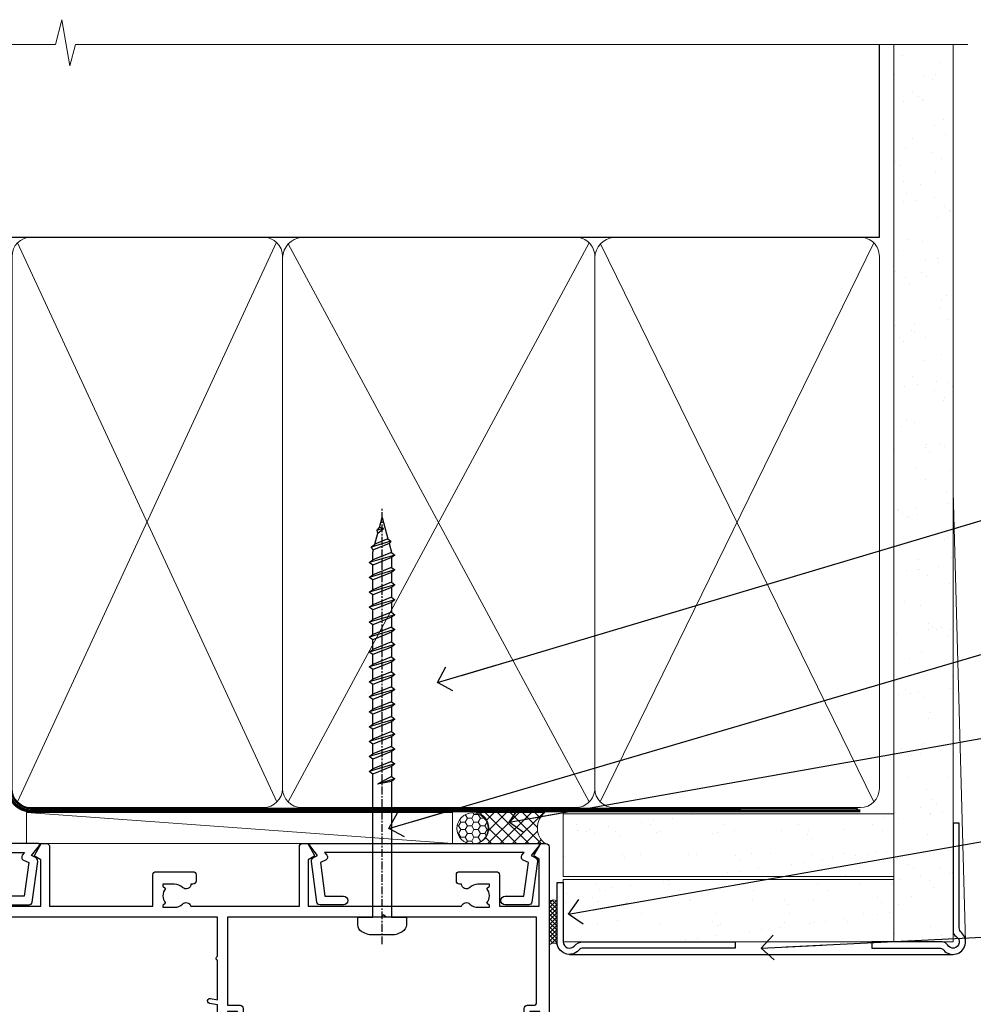
# Model space of a CAD drawing. Units: millimetres. Extents: x -33 to 393602, y -432 to 1143.
# Drawn here: x 6181 to 6334, y 985 to 1143 of the extents above; entities that cross this region are included whole.
import ezdxf
from ezdxf import colors
from ezdxf.entities.mleader import LeaderData, LeaderLine
from ezdxf.math import Vec2, Vec3

# ---------------------------------------------------------------- set-up
doc = ezdxf.new("R2010")
doc.units = ezdxf.units.MM
doc.linetypes.add('CENTER', pattern=[2, 1.25, -0.25, 0.25, -0.25])
doc.linetypes.add('Dashed', pattern=[564.4444465637206, 282.2222232818604, -282.2222232818602])
doc.layers.add('Aluminium Systems Ltd Joinery Detail', color=7, linetype='Continuous')
doc.layers.add('Aluminium Systems Ltd Notes', color=7, linetype='Continuous')
doc.styles.get("Standard").update_dxf_attribs({"font": 'arial.ttf'})
pattern_1 = [(37.50000000000001, (1.144344626170664, 0), (-0.2400046943976069, 7.341198559940135), [0, -5.791200000000001, 0, -6.476999999999999, 0, -6.191249999999999]), (7.499999999999999, (1.144344626170664, 0), (6.74284924707004, 10.75237650852531), [0, -3.124200000000001, 0, -5.2197, 0, -2.00025]), (327.5, (-3.541955373829335, 0), (11.86488555362187, 0.02155777017818643), [0, -1.905, 0, -6.858, 0, -8.9535]), (317.5, (-3.541955373829335, 0), (11.45334678708446, 3.343939848858244), [0, -0.9524999999999999, 0, -4.495799999999999, 0, -5.1435])]

# ---------------------------------------------------------------- blocks, each defined once
blk = doc.blocks.new('_Open90')
at = {"color": 0, "linetype": 'ByBlock', "lineweight": -2}
for p, q in [((-0.5, 0.5), (0, 0)), ((0, 0), (-2.439666651745029, 0)), ((0, 0), (-0.5, -0.5))]:
    blk.add_line(p, q, dxfattribs=at)
blk = doc.blocks.new('140mm Framing Head Gib')
at = {"layer": 'Aluminium Systems Ltd Joinery Detail'}
h = blk.add_hatch(dxfattribs=at)
h.set_pattern_fill('AR-SAND', color=0, scale=0.15)
h.set_pattern_definition([(37.50000000000001, (111.6604509249037, 88.74499579476469), (-0.2400046943976069, 7.341198559940135), [0, -5.791200000000001, 0, -6.476999999999999, 0, -6.191249999999999]), (7.499999999999991, (111.6604509249037, 88.74499579476469), (6.74284924707004, 10.75237650852531), [0, -3.124199999999987, 0, -5.219699999999974, 0, -2.000249999999987]), (327.5, (106.9741509249036, 88.74499579476469), (11.86488555362187, 0.02155777017818536), [0, -1.905, 0, -6.858, 0, -8.9535]), (317.5, (106.9741509249036, 88.74499579476469), (11.45334678708446, 3.343939848858243), [0, -0.9524999999999999, 0, -4.495799999999999, 0, -5.1435])])
h.paths.add_polyline_path([(230.6135794214099, 88.7708279423432), (221.1135900387524, 88.7708279423432), (221.113590038753, -54.99215190844598), (230.6135794214106, -54.99215190844598)])
at = {"layer": 'Aluminium Systems Ltd Joinery Detail', "color": 0}
for p, q in [((218.8134264280377, 57.89868953384575, -1.000000000000025), (218.8134264280376, 88.7708279423432, -1.000000000000025)), ((79.90872482396969, 57.89868953384575, -1.000000000000025), (218.8134264280374, 57.89868953384575, -1.000000000000025))]:
    blk.add_line(p, q, dxfattribs=at)
at = {"layer": 'Aluminium Systems Ltd Joinery Detail', "color": 0, "lineweight": 5}
for p, q in [((80.79699455334855, -32.57602768084325, -1.000000000000025), (122.244289406273, 57.10359832773156, -1.000000000000025)), ((80.79699455334855, 57.00871980446937, -1.000000000000025), (122.3435558966331, -32.57602768084507, -1.000000000000025)), ((124.1234953553839, -32.57602768084325, -1.000000000000025), (172.3452558966301, 57.00871980447164, -1.000000000000025)), ((124.1550808664921, 56.83464781023758, -1.000000000000025), (172.3452558966301, -32.57602768084325, -1.000000000000025)), ((174.1251953553807, -32.57602768084325, -1.000000000000025), (217.9234566986623, 57.00871980447164, -1.000000000000025)), ((174.1567808664889, 56.83464781023758, -1.000000000000025), (217.9234566986623, -32.57602768084325, -1.000000000000025)), ((232.6119125486681, -54.99215490149072), (230.6127294214112, 17.16652520017669))]:
    blk.add_line(p, q, dxfattribs=at)
at = {"layer": 'Aluminium Systems Ltd Joinery Detail', "color": 0, "linetype": 'Continuous', "lineweight": 5, "ltscale": 0.12, "elevation": -1.000000000000014}
blk.add_lwpolyline([(232.9879480272293, 88.7708279423432), (90.0793676317594, 88.7708279423432), (89.1756572232739, 85.3369242233066), (87.90906395990578, 92.75494913106832), (86.87170076539451, 88.7708279423432), (12.77629059318974, 88.7708279423432)], dxfattribs=at)
at = {"layer": 'Aluminium Systems Ltd Joinery Detail', "color": 0, "lineweight": 5}
blk.add_lwpolyline([(221.1135900387524, 88.7708279423432), (221.113590038753, -54.99215190844598), (230.6135794214106, -54.99215190844598), (230.6135794214099, 88.7708279423432)], dxfattribs=at)
at = {"layer": 'Aluminium Systems Ltd Joinery Detail', "color": 0, "linetype": 'Dashed', "lineweight": 5, "ltscale": 0.01, "const_width": 0.25, "elevation": -0.7500000000000249}
blk.add_lwpolyline([(79.76741611105058, 88.09570103798342), (79.76838801660631, -30.42770876678014, 0.4175702237706115), (82.91930208207407, -33.61188689231176), (215.3356062361571, -33.60394172722226, 0.8591327104487766), (215.4728671864981, -33.94403600036094, 0.00905533045714731)], format="xyb", dxfattribs=at)
at = {"layer": 'Aluminium Systems Ltd Joinery Detail', "color": 0, "linetype": 'CENTER', "lineweight": 5, "ltscale": 3, "const_width": 0.5, "elevation": -0.5000000000000249}
blk.add_lwpolyline([(79.36830193081073, 82.75882767523399), (79.36883064616336, -30.42745069008379, 0.4209157528546889), (82.93271877258235, -33.99657167199439), (215.7748797079017, -33.99657167199439)], format="xyb", dxfattribs=at)
at = {"layer": 'Aluminium Systems Ltd Joinery Detail', "color": 0, "lineweight": 5, "elevation": -1.000000000000014}
blk.add_lwpolyline([(79.9070248239733, -28.31915806095822), (79.9070248239733, 54.8601428137099, -0.4142135623730941), (82.94557154410825, 57.89868953384575), (120.1949789058727, 57.89868953384575, -0.4142135623730958), (123.2335256260086, 54.8601428137099), (123.2335256260086, -28.31915806095822), (123.2335256260081, -30.42745069008379, -0.4142135623730958), (120.1949789058727, -33.46599741021964), (82.94557154410825, -33.46599741021964, -0.4142135623730941), (79.90702482397285, -30.42745069008379)], format="xyb", close=True, dxfattribs=at)
for points in [[(173.2352256260056, -28.52744340095887), (173.2352256260054, 54.86014281371126, 0.4142135623732923), (170.1966789058697, 57.89868953384575), (126.2720723461435, 57.89868953384575, 0.3681854241386793), (123.2335256260086, 54.65185747371015), (123.2335256260086, -28.52744340095887)], [(218.8134264280378, -28.52744340095887), (218.8134264280377, 54.86014281371126, 0.4142135623732923), (215.774879707902, 57.89868953384575), (176.2737723461404, 57.89868953384575, 0.3681854241386793), (173.2352256260054, 54.65185747371015), (173.2352256260054, -28.52744340095887)], [(173.2352256260056, 52.75185018458433), (173.2352256260056, -30.42745069008379, -0.4142135623730958), (170.1966789058702, -33.46599741021964), (126.272072346144, -33.46599741021964, -0.4142135623730941), (123.2335256260086, -30.42745069008379), (123.2335256260086, 52.75185018458524)], [(218.8134264280378, 52.75185018458433), (218.8134264280378, -30.42745069008379, -0.4142135623730958), (215.7748797079024, -33.46599741021964), (176.2737723461408, -33.46599741021964, -0.4142135623730941), (173.2352256260054, -30.42745069008379), (173.2352256260054, 52.75185018458524)]]:
    blk.add_lwpolyline(points, format="xyb", dxfattribs=at)
at = {"layer": 'Aluminium Systems Ltd Joinery Detail', "color": 0}
blk.add_lwpolyline([(230.6119125486681, -35.99215490149072), (230.6119125486681, -53.26010409392188, 0.2679491924311203), (231.1119125486681, -54.12612949770619, -1.303225372841203), (229.7458871448837, -55.49215490149072, 0.267949192431124), (228.8798617410993, -54.99215490149072), (217.6119125486681, -54.99215490149072), (217.6119125486681, -55.99215490149072), (228.3758445711683, -55.99215490149072, -0.2134217652833892), (229.1212005636683, -56.32548823482398, 1.057279696267401), (231.9452458820015, -53.50144291649087, -0.2134217652833941), (231.6119125486681, -52.75608692399089), (231.6119125486681, -35.99215490149072)], format="xyb", close=True, dxfattribs=at)
blk = doc.blocks.new('Horizontal Profile Metal CC AC40 Liner')
at = {"layer": 'Aluminium Systems Ltd Joinery Detail', "lineweight": 5}
h = blk.add_hatch(dxfattribs=at)
h.set_pattern_fill('HONEY', color=256, scale=0.2211125000000359, angle=360, style=0)
h.set_pattern_definition([(9.213864076586628e-15, (-518.2699426067942, -268.0206221861987), (1.053048281250171, 0.6079775633750983), [0.7020321875001139, -1.404064375000228]), (119.9999999999999, (-518.2699426067942, -268.0206221861987), (-1.053048155438884, 0.6079777812866397), [0.7020321875000983, -1.404064375000197]), (59.99999999999994, (-518.2699426067942, -268.0206221861987), (1.258112869470804e-07, 1.215955344661738), [-1.404064375000228, 0.7020321875001139])])
edge = h.paths.add_edge_path()
edge.add_arc((51.64729056196722, 2.930979210814257), 2.5, 180.0000000000001, 360.00000000000006, ccw=False)
edge.add_arc((51.64729056196722, 2.930979210814257), 2.5, 0, 180.0000000000001, ccw=False)
h = blk.add_hatch(dxfattribs=at)
h.set_pattern_fill('NET', color=256, scale=0.4422249999999999, angle=225, style=0)
h.set_pattern_definition([(315, (-1885.729194060047, 4373.742375906659), (-0.9928234407849511, -0.9928234407849515), []), (225, (-1885.729194060047, 4373.742375906659), (-0.9928234407849515, 0.9928234407849511), [])])
edge = h.paths.add_edge_path()
edge.add_line((63.24709454289186, 5.494285773671436), (52.50415772311507, 5.500840232578412))
edge.add_arc((51.66775919622944, 3.035978274694571), 2.602903564714436, 283.05461229937526, 431.25644836746125, ccw=False)
edge.add_line((52.2557022384841, 0.5003462141885393), (63.29171010767243, 0.5003462141885393))
edge.add_arc((65.19585623553539, 3.014526820814353), 3.153866927914105, 128.1626499734255, 232.8610770962096, ccw=False)
at = {"layer": 'Aluminium Systems Ltd Joinery Detail'}
h = blk.add_hatch(dxfattribs=at)
h.set_pattern_fill('AR-SAND', color=256, scale=0.15)
h.set_pattern_definition(pattern_1)
h.paths.add_polyline_path([(119.1093203646596, 5.262820595178709), (119.1093203646596, -4.737179404821291), (66.19312937735103, -4.73717940482311), (66.19312937735103, 5.26282059517689)])
h = blk.add_hatch(dxfattribs=at)
h.set_pattern_fill('AR-SAND', color=256, scale=0.15)
h.set_pattern_definition(pattern_1)
h.paths.add_polyline_path([(119.1093203646596, -5.237179404821291), (119.1093203646596, -15.23717940482129), (66.19312937735103, -15.23717940482311), (66.19312937735103, -5.23717940482311)])
at = {"layer": 'Aluminium Systems Ltd Joinery Detail', "lineweight": 5}
h = blk.add_hatch(dxfattribs=at)
h.set_pattern_fill('ANSI37', color=256, scale=0.15)
h.set_pattern_definition([(45.00000000000001, (-220.8856477172097, -560.2450245033288), (-0.3367596045400932, 0.3367596045400932), []), (135, (-220.8856477172097, -560.2450245033288), (-0.3367596045400932, -0.3367596045400932), [])])
edge = h.paths.add_edge_path()
edge.add_arc((64.58342236047119, -9.504621740348739), 0.9866125402710012, 51.83121232280979, 132.263901216659)
edge.add_line((63.91987966721408, -8.7744742217983), (63.91987966721408, -15.78270040966891))
edge.add_arc((64.63001032861084, -16.29419281424452), 0.8751628626695301, 45.838321747589305, 144.2355755388267, ccw=False)
edge.add_arc((67.19312937730191, -15.23717940483039), 1.99999999995119, 179.9999999997916, 192.3918244982081, ccw=False)
edge.add_line((65.19312937735103, -15.23717940482311), (65.19312937735069, -8.728953216952505))
blk.add_line((-19.78003373320826, 5.500840232580231), (48.44832057047518, 0.5003462141885393, 1), dxfattribs=at)
at = {"layer": 'Aluminium Systems Ltd Joinery Detail'}
for p, q in [((63.91987966721499, -8.7744742217983), (63.91987966721499, -15.78270040966891)), ((67.19312937735103, -17.23717940482311), (128.6076428745735, -17.23752861205685, -1.000000000000011))]:
    blk.add_line(p, q, dxfattribs=at)
at = {"layer": 'Aluminium Systems Ltd Joinery Detail', "lineweight": 5}
blk.add_lwpolyline([(-19.78003373320826, 5.500840232580231), (48.44832057046699, 5.500840232578412), (48.44832057047518, 0.5003462141885393), (-19.7800337332128, 0.5003462141885393)], close=True, dxfattribs=at)
blk.add_lwpolyline([(52.23035161903738, 5.505984466693917), (63.24709454289186, 5.494285773671436, 0.4915106188759529), (63.2917101076724, 0.5003462141885393), (52.2557022384841, 0.5003462141885393, 0.8101017670941715)], format="xyb", close=True, dxfattribs=at)
at = {"layer": 'Aluminium Systems Ltd Joinery Detail', "lineweight": 5, "elevation": -1.000000000000011}
for points in [[(66.19312937735103, -4.73717940482311), (119.1093203646596, -4.737179404821291), (119.1093203646596, 5.262820595178709), (66.19312937735103, 5.26282059517689)], [(66.19312937735103, -15.23717940482311), (119.1093203646596, -15.23717940482129), (119.1093203646596, -5.237179404821291), (66.19312937735103, -5.23717940482311)]]:
    blk.add_lwpolyline(points, close=True, dxfattribs=at)
at = {"layer": 'Aluminium Systems Ltd Joinery Detail', "elevation": -1.000000000000011}
blk.add_lwpolyline([(66.19312937735103, -5.73717940482311), (66.19312937735103, -15.23717940482311, 0.6885002580691579), (67.93848536985078, -15.90384607148917, -0.2134217652833945), (69.42919735485029, -15.23717940482311), (93.69312937735103, -15.23717940482311), (93.69312937735103, -16.23717940482311), (69.42919735485029, -16.23717940482311, 0.2134217652833893), (68.68384136235053, -16.57051273815523, -0.6885002580691693), (65.19312937735103, -15.23717940482311), (65.19312937735103, -5.73717940482311)], format="xyb", close=True, dxfattribs=at)
at = {"layer": 'Aluminium Systems Ltd Joinery Detail', "lineweight": 5, "ltscale": 0.12}
blk.add_circle((51.64729056196722, 2.930979210814257, 1), 2.5, dxfattribs=at)
at = {"layer": 'Aluminium Systems Ltd Joinery Detail', "lineweight": 5}
for centre, radius, start, end in [((64.5833963080573, -9.503893038750903), 0.9860558519677073, 51.80385569436721, 132.2912578450521), ((64.63001032861175, -16.29419281424634), 0.8751628626701816, 45.83832174757129, 144.2355755388025)]:
    blk.add_arc(centre, radius, start, end, dxfattribs=at)
blk = doc.blocks.new('WS8G75Pan')
at = {"linetype": 'CENTER', "lineweight": -2}
blk.add_line((-2.842170943040401e-14, 4.31874977999999), (2.842170943040401e-14, -65.56249499999996), dxfattribs=at)
at = {"lineweight": -2}
for p, q in [((-1.494791550000002, 0), (1.494791549999945, 0)), ((-2.049999839999828, -22.17007205437491), (0.7473957749999727, -21.35416499999997)), ((-1.494791549999434, -22.58405656661239), (0.7473957749999727, -21.35416499999997)), ((-1.49479155000023, -21.75608754213772), (0.7473957749999727, -21.35416499999997)), ((-2.049999839999856, -24.56173853437491), (2.04999984000014, -23.3659052943749)), ((-1.49479155000023, -24.14775402213769), (1.494791550000087, -22.95192078213731)), ((-1.494791549999462, -24.97572304661236), (1.494791550000087, -23.77988980661229)), ((-2.049999839999884, -26.95340501437491), (2.04999984000014, -25.7575717743749)), ((-1.494791550000258, -26.53942050213772), (1.494791550000087, -25.34358726213731)), ((-1.494791549999491, -27.36738952661236), (1.494791550000087, -26.17155628661229)), ((-2.049999839999884, -29.34507149437488), (2.04999984000014, -28.14923825437489)), ((-1.494791550000258, -28.93108698213769), (1.494791550000087, -27.73525374213727)), ((-1.494791549999491, -29.75905600661235), (1.494791550000087, -28.56322276661228)), ((-2.049999839999714, -31.73673797437485), (2.049999840000282, -30.54090473437483)), ((-1.494791550000116, -31.32275346213763), (1.49479155000023, -30.12692022213724)), ((-1.49479154999932, -32.1507224866123), (1.49479155000023, -30.95488924661223)), ((-2.049999839999714, -34.12840445437482), (2.049999840000282, -32.93257121437483)), ((-1.494791550000116, -33.71441994213762), (1.49479155000023, -32.51858670213721)), ((-1.49479154999932, -34.54238896661229), (1.49479155000023, -33.34655572661219)), ((-2.049999839999572, -36.52007093437476), (2.049999840000424, -35.32423769437477)), ((-1.494791549999945, -36.10608642213757), (1.494791550000372, -34.91025318213718)), ((-1.494791549999178, -36.93405544661223), (1.494791550000372, -35.73822220661214)), ((-2.049999839999572, -38.91173741437478), (2.049999840000424, -37.71590417437477)), ((-1.494791549999945, -38.49775290213756), (1.494791550000372, -37.30191966213715)), ((-1.494791549999178, -39.32572192661223), (1.494791550000372, -38.12988868661216)), ((-2.049999839999572, -41.30340389437475), (2.049999840000453, -40.10757065437474)), ((-1.494791549999945, -40.88941938213756), (1.4947915500004, -39.69358614213715)), ((-1.494791549999178, -41.7173884066122), (1.494791550000372, -40.52155516661213)), ((-2.049999839999401, -43.69507037437469), (2.049999840000595, -42.49923713437471)), ((-1.494791549999803, -43.2810858621375), (1.494791550000542, -42.08525262213709)), ((-1.494791549999007, -44.10905488661217), (1.494791550000514, -42.91322164661207)), ((-2.049999839999401, -46.08673685437469), (2.049999840000567, -44.89090361437468)), ((-1.494791549999803, -45.67275234213747), (1.494791550000514, -44.47691910213709)), ((-1.494791549999007, -46.50072136661214), (1.494791550000514, -45.30488812661207)), ((-2.049999839999259, -48.47840333437463), (2.049999840000737, -47.28257009437462)), ((-1.494791549999661, -48.06441882213744), (1.494791550000684, -46.86858558213703)), ((-1.494791549998865, -48.89238784661208), (1.494791550000656, -47.69655460661201)), ((-2.049999839999259, -50.87006981437463), (2.049999840000709, -49.67423657437462)), ((-1.494791549999661, -50.45608530213741), (1.494791550000656, -49.260252062137)), ((-1.494791549998865, -51.28405432661208), (1.494791550000656, -50.08822108661201)), ((-1.494791549999661, -52.84775178213741), (1.494791550000656, -51.651918542137)), ((-2.049999839999259, -53.2617362943746), (2.049999840000709, -52.06590305437459)), ((-1.494791549998894, -53.67572080661208), (1.494791550000656, -52.47988756661198)), ((-2.049999839999117, -55.65340277437457), (2.049999840000851, -54.45756953437456)), ((-1.494791549999519, -55.23941826213735), (1.494791550000798, -54.04358502213694)), ((-1.494791549998752, -56.06738728661202), (1.494791550000798, -54.87155404661195)), ((-1.494791549999519, -57.63108474213735), (1.494791550000798, -56.43525150213694)), ((-2.049999839999145, -58.04506925437454), (2.049999840000851, -56.84923601437453)), ((-1.494791549998752, -58.45905376661202), (1.494791550000798, -57.26322052661192)), ((-1.425021315915927, -60.25445033151692), (1.77420242398739, -59.32134340737844)), ((-1.122362868667352, -59.87377974960444), (1.391833638109091, -58.86810114689365)), ((-0.9219856073426911, -60.62159786954956), (1.143347323736492, -59.79546469711769)), ((-0.2276513469640236, -62.29688390390595), (0.7695560966906214, -62.00603173284003))]:
    blk.add_line(p, q, dxfattribs=at)
blk.add_lwpolyline([(-1.494791550000002, 0), (-3.88645803, 0), (-3.88645803, 1.209441138255954, -0.2694477011433205), (-3.239620007948673, 2.322600100564415, -0.05750947552296399), (-2.241471283772142, 2.748281615151967, -0.07218085631326594), (-1.755878399918998, 2.81874977999999), (1.755878399919112, 2.81874977999999, -0.07218085631328257), (2.24147128377237, 2.74828161515191, -0.05750947552294939), (3.239620007948702, 2.322600100564415, -0.26944770114332), (3.88645803, 1.209441138255954), (3.88645803, 0), (1.494791549999945, 0), (1.494791549999945, -22.95192078213736), (2.049999839999998, -23.36590529437495), (1.494791549999945, -23.77988980661232), (1.494791550000087, -25.34358726213731), (2.04999984000014, -25.7575717743749), (1.494791550000087, -26.17155628661229), (1.494791550000087, -27.73525374213727), (2.04999984000014, -28.14923825437489), (1.494791550000087, -28.56322276661228), (1.49479155000023, -30.12692022213724), (2.049999840000282, -30.54090473437483), (1.49479155000023, -30.95488924661223), (1.49479155000023, -32.51858670213721), (2.049999840000282, -32.93257121437483), (1.49479155000023, -33.34655572661219), (1.494791550000372, -34.91025318213718), (2.049999840000424, -35.32423769437477), (1.494791550000372, -35.73822220661214), (1.494791550000372, -37.30191966213715), (2.049999840000424, -37.71590417437474), (1.494791550000372, -38.12988868661213), (1.494791550000542, -39.69358614213712), (2.049999840000623, -40.10757065437468), (1.494791550000542, -40.52155516661207), (1.494791550000542, -42.08525262213709), (2.049999840000595, -42.49923713437468), (1.494791550000514, -42.91322164661207), (1.494791550000684, -44.47691910213706), (2.049999840000737, -44.89090361437462), (1.494791550000684, -45.30488812661201), (1.494791550000684, -46.86858558213703), (2.049999840000737, -47.28257009437462), (1.494791550000684, -47.69655460661201), (1.494791550000826, -49.26025206213697), (2.049999840000879, -49.67423657437456), (1.494791550000826, -50.08822108661195), (1.494791550000826, -51.65191854213697), (2.049999840000879, -52.06590305437456), (1.494791550000826, -52.47988756661192), (1.494791550000969, -54.04358502213691), (2.049999840001021, -54.4575695343745), (1.494791550000969, -54.87155404661189), (1.494791550000969, -56.43525150213688), (2.049999840001021, -56.8492360143745), (1.494791550000969, -57.26322052661186), (1.494791550001082, -58.48385698867136), (1.391833638109091, -58.86810114689365), (1.77420242398739, -59.32134340737844), (1.143347323736492, -59.79546469711769), (0.6740575242012881, -61.54687807245682), (0.7695560966906498, -62.00603173284), (0.4255712098287177, -62.47424162268084), (2.842170943040401e-14, -64.06249499999996), (-0.9219856073426911, -60.62159786954956), (-1.425021315915927, -60.25445033151692), (-1.122362868667352, -59.87377974960444), (-1.494791549998752, -58.4838569886798), (-1.494791549998752, -58.45905376661182), (-2.049999839998804, -58.04506925437445), (-1.494791549998951, -57.63108474213701), (-1.494791549998894, -56.06738728661188), (-2.049999839998947, -55.65340277437451), (-1.494791549999093, -55.23941826213706), (-1.494791549998894, -53.67572080661188), (-2.049999839998947, -53.26173629437451), (-1.494791549999121, -52.84775178213707), (-1.494791549999036, -51.28405432661194), (-2.049999839999089, -50.87006981437457), (-1.494791549999263, -50.45608530213713), (-1.494791549999036, -48.89238784661197), (-2.049999839999089, -48.47840333437458), (-1.494791549999263, -48.06441882213713), (-1.494791549999206, -46.50072136661203), (-2.049999839999259, -46.08673685437464), (-1.494791549999405, -45.67275234213719), (-1.494791549999178, -44.10905488661203), (-2.049999839999259, -43.69507037437464), (-1.494791549999405, -43.28108586213719), (-1.494791549999348, -41.71738840661209), (-2.049999839999401, -41.3034038943747), (-1.494791549999547, -40.88941938213725), (-1.494791549999348, -39.32572192661209), (-2.049999839999401, -38.9117374143747), (-1.494791549999547, -38.49775290213728), (-1.494791549999519, -36.93405544661215), (-2.049999839999572, -36.52007093437476), (-1.494791549999718, -36.10608642213734), (-1.494791549999519, -34.54238896661215), (-2.049999839999572, -34.12840445437479), (-1.494791549999718, -33.71441994213734), (-1.494791549999661, -32.15072248661221), (-2.049999839999714, -31.73673797437485), (-1.49479154999986, -31.3227534621374), (-1.494791549999661, -29.75905600661221), (-2.049999839999714, -29.34507149437485), (-1.49479154999986, -28.9310869821374), (-1.494791549999803, -27.36738952661227), (-2.049999839999856, -26.95340501437491), (-1.494791550000002, -26.53942050213746), (-1.494791549999803, -24.97572304661227), (-2.049999839999856, -24.56173853437491), (-1.494791550000002, -24.14775402213746), (-1.494791549999775, -22.5840565666123), (-2.049999839999828, -22.17007205437491), (-1.494791550000002, -21.75608754213749), (-1.494791550000002, 5.684341886080801e-14)], format="xyb", close=True, dxfattribs=at)
for points in [[(-1.494791550000002, 0), (-2.637394075508354, 0)], [(0.6740575242012881, -61.54687807245682), (-0.2276513469640236, -62.29688390390595), (0.4255712098287177, -62.47424162268084)]]:
    blk.add_lwpolyline(points, dxfattribs=at)
blk = doc.blocks.new('A724-21702')
at = {"color": 0, "flags": 128}
blk.add_lwpolyline([(2.590514084781717, 2.630274416370526), (1.745954026422623, 3.024099239354427), (2.474869480991174, 8.400005590016121), (5.45227070443525, 8.400005590016121, 0.9999999999999999), (5.45227070443525, 9.800005590015758), (1.688664533853171, 9.800005590015758, 0.375269837926041), (1.193198232073769, 9.36718552601667), (0.3080262170331025, 2.838853841923196, 0.3296728300289797), (0.6486394913229105, 2.211731907718786), (1.285802639783469, 1.914617852099809), (0.04239784927813162, 0.3231322950643971, 0.6248693519078697), (0.1999999999998181, 0), (36.60453706254293, -6.821210263296962e-13, 0.6248693519077947), (36.76213921326473, 0.3231322950645108), (35.51873442276019, 1.914617852099809), (36.15589757122052, 2.211731907718786, 0.3284042794703272), (36.49688617631205, 2.836132503142835), (35.61134517681285, 9.36718552601667, 0.3752698379260364), (35.11587887503356, 9.800005590015758), (31.35227270445148, 9.800005590015758, 0.9999999999999999), (31.35227270445148, 8.400005590016121), (34.32967392789533, 8.400005590016121), (35.05858900506928, 3.024102022720626), (34.21402297776103, 2.630274416370526, 0.4823427408189074), (34.03132673182745, 1.86928978518813), (34.39797609566222, 1.399999999998954), (2.40656096688349, 1.400000000002706), (2.773210330716211, 1.86928978518813, 0.4823427408185345)], format="xyb", close=True, dxfattribs=at)
blk = doc.blocks.new('A725-21745')
at = {"flags": 128}
blk.add_lwpolyline([(37.11646801240383, 20.91461760752128), (38.35987280291066, 19.3231320504845, -0.6248693519088664), (38.2022706521893, 18.99999975541897), (5.307024864736547, 18.99999975542147, -0.3022673053222528), (3.231717466711387, 17.61925184987041), (2.000000115047413, 17.61925184987041, 0.414213562373095), (1.500000115047413, 17.11925184987041), (1.500000115047413, 6.49573132744473, -0.6858526540293893), (2.123585020710351, 5.139621297385304, 0.1952598447287123), (1.600000115047777, 3.850000036120321), (1.600000115049596, 2.000000036121776), (1.897665797368944, 2.000000036121776), (2.260843037126492, 2.432817816351545, 0.3639702342667938), (4.639157192967076, 2.432817816350791), (5.0023344327237, 2.000000036121776), (5.300000115044867, 2.000000036119957), (5.300000115046686, 3.850000036118502, 0.1952598447290732), (4.776415209384112, 5.139621297385304, -0.9999999999999999), (5.92358502070465, 6.254969415237454, -0.195259844728987), (6.900000115043412, 3.850000036120321), (6.900000115045231, 0.5000000361217758, -0.4142135623741608), (6.400000115045231, 3.612177579270792e-08), (0.5000001150474134, 3.612359478211147e-08, -0.4142135623720295), (1.150474133737589e-07, 0.5000000361217758), (1.150455943843554e-07, 18.50000003612178, -0.4142135623752261), (0.5000001150474134, 19.00000003612359), (1.491733031867597, 19.00000003611996), (1.828126217074868, 19.58265012422299, -0.414213562371763), (2.101331297830804, 19.65585520497912), (2.85671746670775, 19.21973279703371, 1.000000000002101), (3.606717466712297, 20.51877090270868), (2.099999209467541, 21.38867509413313, -0.9999999999986869), (2.699999209471933, 22.42790557867107), (4.206717466717208, 21.558001387248, -0.1544523861771689), (5.000744966466115, 20.68964304016895, 0.2920433047074474), (5.454341760832875, 20.39999975542224), (35.99570968530858, 20.39999975541861), (35.62906032147291, 20.86928954060778, -0.4823427408185513), (35.8117565674074, 21.63027417179029), (36.65632259471747, 22.02410177814119), (35.9274075175417, 27.4000053454368), (32.95000629409694, 27.4000053454368, -0.9999999999999999), (32.95000629409694, 28.80000534543552), (36.71361246468038, 28.80000534543461, -0.3752698379243242), (37.20907876645651, 28.36718528143687), (38.09461976595773, 21.83613225856271, -0.3284042794683215), (37.75363116086702, 21.21173166314027)], format="xyb", close=True, dxfattribs=at)
blk = doc.blocks.new('A751-21598')
at = {"flags": 128}
for points in [[(70.1000020845502, 27.65000756325961), (70.10000208455952, 26.900007563256), (68.50000004194865, 26.900007563256), (68.50000004194865, 39.90001715993486), (70.10000208455588, 39.90001715993486), (70.10000208454977, 39.15001715993395, 0.9999999999999999), (71.00000004194658, 39.15001715992656), (71.00000004194658, 42.40001415993294, 0.9999999999999999), (70.00000004194683, 42.40001415993294), (70.00000004194683, 41.30001715993268), (68.50000004194865, 41.30001715993268), (68.50000004194689, 49.00000215993197), (70.00000004194689, 49.00000215993197), (70.00000004194709, 47.90000515993353, 0.999999999999943), (71.00000004194663, 47.90000515993364), (71.00000004194686, 49.5000001599239, 0.4142135623731283), (70.50000004194686, 50.00000015992401), (37.00000004203235, 50.00000015992401, 0.414213562373095), (36.50000004203235, 49.50000015992401), (36.50000004203235, 48.20000015992838, 0.9999999999999999), (37.40000004202653, 48.20000015992838), (37.40000004202653, 49.00000015992401), (38.90000004202653, 49.00000015992401), (38.90000004202651, 43.50000015992401), (37.40000004202651, 43.50000015992401), (37.40000004202651, 44.30000015992692, 0.9999999999999999), (36.50000004203233, 44.30000015992692), (36.50000004203233, 43.00000015992401, 0.414213562373095), (37.00000004203233, 42.50000015992401), (38.90000004202651, 42.50000015992401), (38.90000004202651, 34.8000001599269), (36.90000004203378, 34.8000001599269, 0.9999999999999999), (36.90000004203378, 34.00000015992399), (38.90000004202651, 34.00000015992399), (38.90000004202651, 31.00000015992399), (28.28867545065353, 31.00000015992319, 0.2679491924322215), (27.85566274876084, 30.75000015992384), (26.55662464308173, 28.50000015992399), (22.00000031605944, 28.50000015992399), (22.00000031605944, 30.00000015992399), (23.50000031605944, 30.00000015992399, 0.9999999999999999), (23.50000031605944, 31.00000015992399), (0.500000041945043, 31.00000015992399, 0.414213562373095), (4.194504299448454e-08, 30.50000015992399), (4.193611857772339e-08, 0.5000001119640274, 0.4142135623731783), (0.5000000419361186, 1.119638852742355e-07), (1.333966842972956, 1.119638852742355e-07), (2.373203711535666, 1.800011169422959, 0.4142135623689479), (2.299998630775974, 2.073216250179598), (1.599998630782466, 2.477361438613627), (1.599998630786104, 10.00001124600436), (7.950000041928831, 10.00001124600533), (7.950000041929002, 5.000011246000525, 0.4142135623720295), (8.450000041926955, 4.500011246000753), (14.35000004192628, 4.500011246004163, 0.4142135623729452), (14.85000004192602, 5.000011246004163), (14.85000004192602, 6.000011246004163, 0.414213562373095), (14.35000004192602, 6.500011246004163), (14.04573133325201, 6.500011246003368, 0.6408239254472167), (12.6896213031925, 7.023596151665572, -0.1952598447288701), (11.40000004192746, 6.500011246005073), (9.55000004192891, 6.500011246005073), (9.55000004192891, 6.79767692832624), (9.982817822157614, 7.160854168084427, -0.3639702342664408), (9.982817822158552, 9.539168323923917), (9.55000004192891, 9.902345563682815), (9.55000004192891, 10.20001124600398), (11.40000004192746, 10.20001124600216, -0.1952598447288623), (12.6896213031925, 9.676426340341692, 0.5542191990959229), (14.00722956979826, 10.00001124600618), (38.6000000419248, 10.00001124600618), (38.6000000419248, 2.592820406392832), (37.70000004192752, 2.073205164124573, 0.4142135623808338), (37.62679496117477, 1.80000008336421), (38.66602545574992, 6.597255719498207e-08), (39.50000009707219, 1.579551849317795e-07, 0.4142135300680742), (40.00000004192407, 0.5000001579551849), (40.00000004192407, 10.00001124600618), (56.55000004192883, 10.00001124601178), (56.550000041929, 5.000011246000525, 0.4142135623720295), (57.05000004192695, 4.500011246000753), (62.95000004192627, 4.500011246004163, 0.4142135623729452), (63.45000004192602, 5.000011246004163), (63.45000004192602, 6.000011246004163, 0.414213562373095), (62.95000004192602, 6.500011246004163), (62.645731333252, 6.500011246003368, 0.6408239254472167), (61.28962130319246, 7.023596151665572, -0.1952598447288701), (60.00000004192748, 6.500011246005073), (58.15000004192893, 6.500011246005073), (58.15000004192893, 6.79767692832624), (58.58281782215764, 7.160854168084455, -0.3639702342664408), (58.58281782215855, 9.539168323923917), (58.15000004192893, 9.902345563682815), (58.15000004192893, 10.20001124600398), (60.00000004192748, 10.2000112460039, -0.1952598447288623), (61.28962130319246, 9.676426340341692, 0.5542192105843189), (62.60722957858707, 10.00001127272191), (79.99999904191378, 10.00001088315608), (79.99999904191378, 0.5000001579478806, 0.4142135300686569), (80.49999898676666, 1.579478805524559e-07), (81.33397362808796, 6.596525281565846e-08), (82.37320412266442, 1.80000008335611, 0.4142135623810611), (82.29999904190825, 2.073205164115933), (81.39999904191302, 2.59282040638584), (81.39999904191305, 10.00001124599891), (105.9927705140582, 10.00001124600155, 0.5542191990939607), (107.3103787806624, 9.676426340341663, -0.1952598447288596), (108.6000000419274, 10.20001124600211), (110.450000041926, 10.20001124600392), (110.450000041926, 9.902345563682758), (110.0171822616964, 9.53916832392386, -0.3639702342664493), (110.0171822616973, 7.160854168084313), (110.450000041926, 6.797676928326126), (110.450000041926, 6.500011246005016), (108.6000000419274, 6.500011246005016, -0.1952598447288622), (107.3103787806624, 7.023596151665487, 0.6408239254472272), (105.9542687506029, 6.500011246003311), (105.6500000419295, 6.500011246003709, 0.4142135623734613), (105.1500000419288, 6.000011246004135), (105.1500000419288, 5.000011246003965, 0.4142135623729452), (105.6500000419286, 4.500011246003936), (111.5500000419257, 4.500011246000895, 0.4142135623732282), (112.0500000419259, 5.000011246000867), (112.0500000419261, 10.00001124600161), (118.4000004530502, 10.00001124600064), (118.4000004530538, 2.477361438609023), (117.7000004530602, 2.073216250176785, 0.414213562369494), (117.6267953723043, 1.800011169419889), (118.6660322132284, 1.598241112787946e-07), (119.4999990419415, 1.598242249656323e-07, 0.4142135623730451), (119.9999990419415, 0.5000001598241965), (119.9999990419447, 49.5000001599339, 0.414213562373095), (119.4999990419447, 50.0000001599339), (116.5000000419469, 50.0000001599339, 0.414213562373095), (116.0000000419469, 49.5000001599339), (116.0000000419469, 47.90000415993399, 0.9999999999999999), (116.9999980419462, 47.90000415993399), (116.9999980419462, 49.00000215993185), (118.4999990419447, 49.00000215993185), (118.4999990419428, 41.30001715993257), (116.9999980419462, 41.30001715993257), (116.9999980419455, 42.40001415993441, 1.000000000000057), (115.9999980419462, 42.40001415993373), (115.9999980419482, 39.15137301435078, 0.9999999999999999), (116.8999959993487, 39.15137301435135), (116.8999959993388, 39.90001715993475), (118.4999990419429, 39.90001715993475), (118.4999990419429, 26.90000756325591), (116.899995999339, 26.90000756325594), (116.8999959993459, 27.64865170882697, 0.9999999999999999), (115.999998041956, 27.64865170883533), (115.9999980419444, 26.40000756325963, 0.4142135623763416), (116.4999980419453, 25.900007563255), (117.499999041941, 25.90000756325682, -0.4142135623735446), (117.9999990419417, 25.40000756325682), (117.9999990419399, 11.80000015992962), (93.90000004194678, 11.80000015992965), (93.50000004194675, 11.40000015992962), (93.10000004194677, 11.80000015992962), (68.50000004194996, 11.80000015992962), (68.5000000419505, 25.90000756325779), (70.50000004195192, 25.90000756325585, 0.4142135623770242), (71.0000000419524, 26.40000756326208), (71.00000004193683, 27.65000756327083, 1.000000000000028)], [(47.77358123797592, 45.06037889866042, -0.1952598447288622), (47.24999633231371, 46.3500001599254), (47.24999633231366, 48.20000015992395), (47.54766201463482, 48.20000015992395), (47.91083925439378, 47.76718237969436, -0.363970234266435), (50.28915341023321, 47.76718237969527), (50.65233064999137, 48.20000015992395), (50.94999633231254, 48.20000015992395), (50.94999633231254, 46.3500001599254, -0.1952598447288622), (50.42641142665207, 45.06037889866042, 0.999999999999995), (51.57358123797241, 43.94503078080874, 0.1952598447288622), (52.54999633231253, 46.3500001599254), (52.54999633231256, 48.40000015992399), (66.90000004194832, 48.40000015992399), (66.90000004194829, 25.80001836103645), (65.63591672894935, 25.59485165369691, 1.004500192607277), (65.76762639171005, 24.80577645964641), (66.90000004194638, 25.00001836103991), (66.90000004195045, 18.74641942199844, 0.5773502691896031), (66.90000004195085, 18.05359909897089), (66.90000004195488, 11.80000015992962), (1.600000041945378, 11.80000015992962), (1.600000041945378, 25.00001836104082), (2.732373692183614, 24.80577645964641, 1.00450019260711), (2.864083354944455, 25.59485165369688), (1.600000041945378, 25.80001836103554), (1.600000041945378, 29.40000015992399), (20.40000031605945, 29.40000015992396), (20.40000031605945, 28.50000015992399, 0.414213562373095), (22.00000031605944, 26.90000015992399), (26.55662464308173, 26.90000015992399, 0.2679491924308934), (27.94226528913615, 27.70000015992281), (28.92376074676068, 29.40000015992322), (38.90000004202665, 29.40000015992399, 0.4142135623730701), (40.5000000420265, 31.00000015992399), (40.50000004202653, 48.40000015992399), (45.64999633231545, 48.40000015992399), (45.64999633231542, 46.3500001599254, 0.1952598447288622), (46.62641142665558, 43.94503078080874, 0.999999999999995)]]:
    blk.add_lwpolyline(points, format="xyb", close=True, dxfattribs=at)
blk = doc.blocks.new('AC40 Sliding Door Head')
at = {"layer": 'Aluminium Systems Ltd Joinery Detail', "rotation": 180}
blk.add_blockref('WS8G75Pan', (-26.74999949996709, -10.60000160600703), dxfattribs=at)
at = {"layer": 'Aluminium Systems Ltd Joinery Detail', "extrusion": (0, 0, -1), "zscale": -1, "rotation": 180}
for name, p in [('A725-21745', (119.9999989999833, 20.19999803326846)), ('A751-21598', (119.9999990419165, 1.19999855392166))]:
    blk.add_blockref(name, p, dxfattribs=at)
at = {"layer": 'Aluminium Systems Ltd Joinery Detail', "xscale": -1, "rotation": 180}
blk.add_blockref('A724-21702', (-38.37589451773056, 1.199998395973353), dxfattribs=at)
blk = doc.blocks.new('Liner Head Text AC40 Gib')
at = {"layer": 'Aluminium Systems Ltd Notes', "color": 3, "lineweight": 5, "ltscale": 0.12}
ml = blk.add_multileader_mtext('Standard', dxfattribs=at)
ml.set_content('FIXINGS 150 FROM CORNERS AND 450 CENTRES', color=3)
ml.set_leader_properties(color=8)
ml.set_arrow_properties(name='OPEN90')
ml.build(insert=Vec2(0, 0))
ml.multileader.update_dxf_attribs({"text_left_attachment_type": 2, "text_right_attachment_type": 2})
ctx = ml.context
ctx.base_point, ctx.plane_origin = Vec3(53.3318610574305, 72.99658405795344, -1.000000000000014), Vec3(-210.371860234558, -58.04152112250085, -1.000000000000014)
ctx.left_attachment, ctx.right_attachment = 2, 2
notes = []
notes.append((ctx, [(0, (1, 1, 0), (48.86702555522061, 72.99658405795344, -1.000000000000014), (1, 0), 4.464835502209894, [(0, [(-66.42729246526324, 38.59027835518646, -1.000000000000014)], 0, [])])]))
ctx.mtext.insert, ctx.mtext.width, ctx.mtext.line_spacing_style, ctx.mtext.flow_direction = Vec3(55.33186105743152, 82.3299173912892, -1.000000000000014), 55.16606061165112, 2, 5
ml = blk.add_multileader_mtext('Standard', dxfattribs=at)
ml.set_content('TEMPORARY FLAT PACKERS REMOVED FROM HEAD AFTER FIXING', color=3)
ml.set_leader_properties(color=8)
ml.set_arrow_properties(name='OPEN90')
ml.build(insert=Vec2(0, 0))
ml.multileader.update_dxf_attribs({"text_left_attachment_type": 2, "text_right_attachment_type": 2})
ctx = ml.context
ctx.base_point, ctx.plane_origin = Vec3(53.3318610574305, 51.3563500602213, -1.000000000000014), Vec3(-133.2863188025367, 168.9020168785864, -1.000000000000014)
ctx.left_attachment, ctx.right_attachment = 2, 2
notes.append((ctx, [(0, (1, 1, 0), (48.86702555522061, 51.3563500602213, -1.000000000000014), (1, 0), 4.464835502209894, [(0, [(-74.1991389525283, 15.21955316024832, -1.000000000000014)], 0, [])])]))
ctx.mtext.insert, ctx.mtext.width, ctx.mtext.defined_height, ctx.mtext.line_spacing_style, ctx.mtext.flow_direction = Vec3(55.33186105743152, 60.68968339355342, -1.000000000000014), 101.6537517503709, 9.448686068864237, 2, 5
ml = blk.add_multileader_mtext('Standard', dxfattribs=at)
ml.set_content('WATER RESISTANT\\PAIRSEAL ON PEF ROD', color=3)
ml.set_leader_properties(color=8)
ml.set_arrow_properties(name='OPEN90')
ml.build(insert=Vec2(0, 0))
ml.multileader.update_dxf_attribs({"text_left_attachment_type": 2, "text_right_attachment_type": 2})
ctx = ml.context
ctx.base_point, ctx.plane_origin = Vec3(53.3318610574305, 34.6466544208597, -1.000000000000014), Vec3(-144.9782377858883, 3.254790904284164, -1.000000000000014)
ctx.left_attachment, ctx.right_attachment = 2, 2
notes.append((ctx, [(0, (1, 1, 0), (48.86702555522061, 34.6466544208597, -1.000000000000014), (1, 0), 4.464835502209894, [(0, [(-54.94935332298337, 16.19505848051995, -1.000000000000014)], 0, [])])]))
ctx.mtext.insert, ctx.mtext.width, ctx.mtext.line_spacing_style, ctx.mtext.flow_direction = Vec3(55.33186105742971, 40.6466544208597, -1.000000000000014), 79.86544210516695, 2, 5
ml = blk.add_multileader_mtext('Standard', dxfattribs=at)
ml.set_content('FLEXIBLE SEALANT\\PIN 3-5mm GAP', color=3)
ml.set_leader_properties(color=8)
ml.set_arrow_properties(name='OPEN90')
ml.build(insert=Vec2(0, 0))
ml.multileader.update_dxf_attribs({"text_left_attachment_type": 2, "text_right_attachment_type": 2})
ctx = ml.context
ctx.base_point, ctx.plane_origin = Vec3(53.3318610574305, 18.04202930483734, -1.000000000000014), Vec3(-133.2863188025367, 133.4241488116313, -1.000000000000014)
ctx.left_attachment, ctx.right_attachment = 2, 2
notes.append((ctx, [(0, (1, 1, 0), (48.86702555522061, 18.04202930483734, -1.000000000000014), (1, 0), 4.464835502209894, [(0, [(-45.41604560880114, 1.490741999277816, -1.000000000000014)], 0, [])])]))
ctx.mtext.insert, ctx.mtext.width, ctx.mtext.defined_height, ctx.mtext.line_spacing_style, ctx.mtext.flow_direction = Vec3(55.33186105743152, 24.04202930483734, -1.000000000000014), 101.6537517503709, 9.448686068864237, 2, 5
ml = blk.add_multileader_mtext('Standard', dxfattribs=at)
ml.set_content('PLASTER OVER GIB GOLDLINE L AND CORNER TRIMS.', color=3)
ml.set_leader_properties(color=8)
ml.set_arrow_properties(name='OPEN90')
ml.build(insert=Vec2(0, 0))
ml.multileader.update_dxf_attribs({"text_left_attachment_type": 2, "text_right_attachment_type": 2})
ctx = ml.context
ctx.base_point, ctx.plane_origin = Vec3(53.3318610574305, -0.8312136460954207, -1.000000000000014), Vec3(-144.9782377858883, -32.22307716267096, -1.000000000000014)
ctx.left_attachment, ctx.right_attachment = 2, 2
notes.append((ctx, [(0, (1, 1, 0), (48.86702555522061, -0.8312136460954207, -1.000000000000014), (1, 0), 4.464835502209894, [(0, [(-14.57578054371879, -3.960980823187128, -1.000000000000014)], 0, [])])]))
ctx.mtext.insert, ctx.mtext.width, ctx.mtext.line_spacing_style, ctx.mtext.flow_direction = Vec3(55.33186105743152, 8.5021196872367, -1.000000000000014), 69.07150999883197, 2, 5
for ctx, leaders in notes:
    for number, flags, end, landing, length, lines in leaders:
        leader = LeaderData()
        leader.index, (leader.has_last_leader_line, leader.has_dogleg_vector, leader.attachment_direction) = number, flags
        leader.last_leader_point, leader.dogleg_vector, leader.dogleg_length = Vec3(end), Vec3(landing), length
        for number, points, colour, breaks in lines:
            line = LeaderLine()
            line.index, line.vertices, line.color, line.breaks = number, Vec3.list(points), colors.encode_raw_color(colour), breaks
            leader.lines.append(line)
        ctx.leaders.append(leader)

msp = doc.modelspace()

# ---------------------------------------------------------------- block references
at = {"layer": 'Aluminium Systems Ltd Joinery Detail'}
for name, p in [('140mm Framing Head Gib', (6100, 1050)), ('AC40 Sliding Door Head', (6265.924149341289, 1009.545372778104, 1.000000000000013)), ('Horizontal Profile Metal CC AC40 Liner', (6202.004269674093, 1010.245027496376, 1.000000000000011))]:
    msp.add_blockref(name, p, dxfattribs=at)
at = {"layer": 'Aluminium Systems Ltd Joinery Detail', "rotation": 180}
msp.add_blockref('WS8G75Pan', (6239.174149841321, 998.9453711720953, 1.000000000000013), dxfattribs=at)
at = {"layer": 'Aluminium Systems Ltd Notes', "linetype": 'Dashed'}
msp.add_blockref('Liner Head Text AC40 Gib', (6314.465573826808, 997.9688229286548, 1), dxfattribs=at)

doc.saveas('drawing.dxf')
